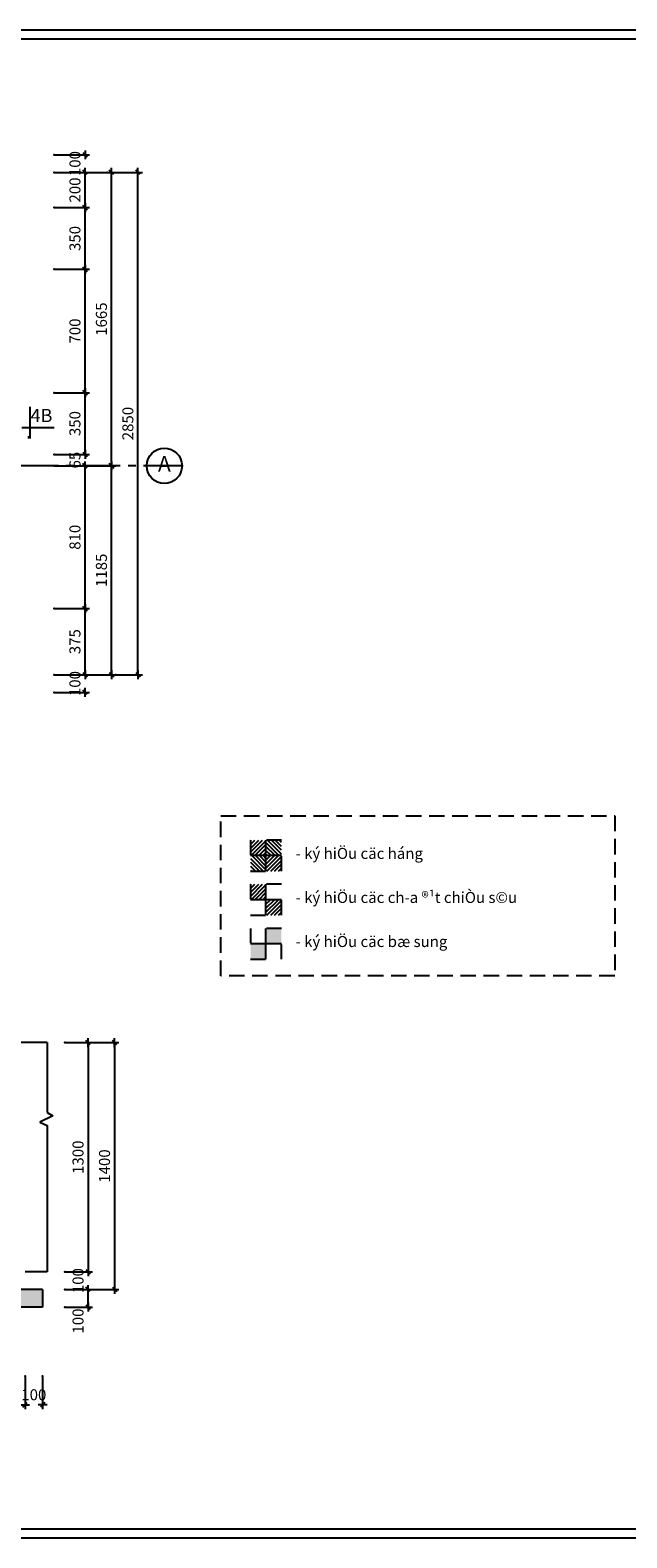
# Model space of a CAD drawing. Units: inches. Extents: x 1333779 to 1689811, y -1459192 to -1322114.
# Drawn here: x 1484167 to 1497704, y -1406871 to -1372656 of the extents above; entities that cross this region are included whole.
import ezdxf
from ezdxf.enums import TextEntityAlignment as Align

# ---------------------------------------------------------------- set-up
doc = ezdxf.new("R2010")
doc.units = ezdxf.units.IN
doc.header["$LTSCALE"] = 700
doc.header["$MEASUREMENT"] = 0
for name, pattern in [('ACAD_ISO03W100', [30, 12, -18]), ('CENTER', [2, 1.25, -0.25, 0.25, -0.25]), ('HIDDEN', [0.375, 0.25, -0.125])]:
    doc.linetypes.add(name, pattern=pattern)
for name, color, linetype in [('2', 2, 'Continuous'), ('3', 3, 'Continuous'), ('4', 4, 'Continuous'), ('6', 6, 'Continuous'), ('7', 7, 'Continuous'), ('8', 8, 'Continuous'), ('9', 9, 'HIDDEN'), ('jnu', 3, 'Continuous')]:
    doc.layers.add(name, color=color, linetype=linetype)
doc.styles.add('SansSerif', font='sanss___.ttf')
doc.styles.add('VnAvantH', font='VHAVAN.TTF')
doc.dimstyles.new('1-100', dxfattribs={"dimtxt": 250, "dimasz": 1, "dimexe": 100, "dimexo": 0, "dimgap": 100, "dimtad": 1, "dimdec": 1, "dimzin": 9, "dimdsep": 46, "dimtxsty": 'SansSerif', "dimblk": 'tick', "dimcen": 0.09, "dimdle": 100, "dimclrd": 5, "dimclre": 5, "dimclrt": 4, "dimadec": 0, "dimazin": 0, "dimtfac": 1, "dimtdec": 1, "dimtix": 1, "dimtofl": 0, "dimtmove": 2, "dimatfit": 3, "dimldrblk": 'dot-60', "dimfxl": 1, "dimtolj": 1, "dimtzin": 0, "dimarcsym": 0})

# ---------------------------------------------------------------- blocks, each defined once
blk = doc.blocks.new('tick')
at = {"color": 5, "linetype": 'ByBlock'}
blk.add_line((-100, 0), (100, 0), dxfattribs=at)
at = {"layer": '3', "linetype": 'ByBlock'}
blk.add_line((-50, -50), (50, 50), dxfattribs=at)
at = {"layer": 'jnu', "color": 0, "linetype": 'ByBlock'}
blk.add_point((0, 0), dxfattribs=at)
blk = doc.blocks.new('*D3254')
at = {"layer": '7', "color": 5, "linetype": 'Continuous', "lineweight": -2}
for p, q in [((1485912, -1375884), (1486712, -1375884)), ((1486612, -1387282), (1486612, -1375884)), ((1486112, -1387284), (1486712, -1387284))]:
    blk.add_line(p, q, dxfattribs=at)
at = {"layer": 'jnu', "color": 0, "linetype": 'Continuous'}
for p in [(1485912, -1375884), (1486612, -1375884), (1486112, -1387284)]:
    blk.add_point(p, dxfattribs=at)
at = {"layer": '7', "color": 5, "linetype": 'Continuous', "lineweight": -2}
for p, rotation in [((1486612, -1375884), 90), ((1486612, -1387284), 270)]:
    blk.add_blockref('tick', p, dxfattribs=dict(at, rotation=rotation))
at = {"layer": '7', "color": 4, "linetype": 'Continuous', "insert": (1486383, -1381584), "char_height": 250, "attachment_point": 5, "rotation": 90, "style": 'SansSerif'}
blk.add_mtext('\\A1;2850', dxfattribs=at)
blk = doc.blocks.new('dot-60')
at = {"layer": '6'}
blk.add_circle((0, 0), 30, dxfattribs=at)
blk = doc.blocks.new('*D3253')
at = {"layer": '7', "color": 5, "linetype": 'Continuous', "lineweight": -2}
for p, q in [((1485312, -1375884), (1486112, -1375884)), ((1486012, -1382543), (1486012, -1375884)), ((1485312, -1382544), (1486112, -1382544))]:
    blk.add_line(p, q, dxfattribs=at)
at = {"layer": 'jnu', "color": 0, "linetype": 'Continuous'}
for p in [(1485312, -1375884), (1486012, -1375884), (1485312, -1382544)]:
    blk.add_point(p, dxfattribs=at)
at = {"layer": '7', "color": 5, "linetype": 'Continuous', "lineweight": -2}
for p, rotation in [((1486012, -1375884), 90), ((1486012, -1382544), 270)]:
    blk.add_blockref('tick', p, dxfattribs=dict(at, rotation=rotation))
at = {"layer": '7', "color": 4, "linetype": 'Continuous', "insert": (1485783, -1379214), "char_height": 250, "attachment_point": 5, "rotation": 90, "style": 'SansSerif'}
blk.add_mtext('\\A1;1665', dxfattribs=at)
blk = doc.blocks.new('*D3249')
at = {"layer": '7', "color": 5, "linetype": 'Continuous', "lineweight": -2}
for p, q in [((1484712, -1376684), (1485512, -1376684)), ((1485412, -1378082), (1485412, -1376684)), ((1484712, -1378084), (1485512, -1378084))]:
    blk.add_line(p, q, dxfattribs=at)
at = {"layer": 'jnu', "color": 0, "linetype": 'Continuous'}
for p in [(1484712, -1376684), (1485412, -1376684), (1484712, -1378084)]:
    blk.add_point(p, dxfattribs=at)
at = {"layer": '7', "color": 5, "linetype": 'Continuous', "lineweight": -2}
for p, rotation in [((1485412, -1376684), 90), ((1485412, -1378084), 270)]:
    blk.add_blockref('tick', p, dxfattribs=dict(at, rotation=rotation))
at = {"layer": '7', "color": 4, "linetype": 'Continuous', "insert": (1485183, -1377384), "char_height": 250, "attachment_point": 5, "rotation": 90, "style": 'SansSerif'}
blk.add_mtext('\\A1;350', dxfattribs=at)
blk = doc.blocks.new('vk')
at = {"layer": '3'}
blk.add_line((0, 475), (0, -242), dxfattribs=at)
at = {"layer": '6'}
for p, q in [((-552, 0), (184, 0)), ((24, -241), (24, -185))]:
    blk.add_line(p, q, dxfattribs=at)
blk = doc.blocks.new('*D3252')
at = {"layer": '7', "color": 5, "linetype": 'Continuous', "lineweight": -2}
for p, q in [((1485312, -1382544), (1486112, -1382544)), ((1486012, -1387282), (1486012, -1382545)), ((1485312, -1387284), (1486112, -1387284))]:
    blk.add_line(p, q, dxfattribs=at)
at = {"layer": 'jnu', "color": 0, "linetype": 'Continuous'}
for p in [(1485312, -1382544), (1486012, -1382544), (1485312, -1387284)]:
    blk.add_point(p, dxfattribs=at)
at = {"layer": '7', "color": 5, "linetype": 'Continuous', "lineweight": -2}
for p, rotation in [((1486012, -1382544), 90), ((1486012, -1387284), 270)]:
    blk.add_blockref('tick', p, dxfattribs=dict(at, rotation=rotation))
at = {"layer": '7', "color": 4, "linetype": 'Continuous', "insert": (1485783, -1384914), "char_height": 250, "attachment_point": 5, "rotation": 90, "style": 'SansSerif'}
blk.add_mtext('\\A1;1185', dxfattribs=at)
blk = doc.blocks.new('*D3248')
at = {"layer": '7', "color": 5, "linetype": 'Continuous', "lineweight": -2}
for p, q in [((1484712, -1378084), (1485512, -1378084)), ((1485412, -1380882), (1485412, -1378084)), ((1484712, -1380884), (1485512, -1380884))]:
    blk.add_line(p, q, dxfattribs=at)
at = {"layer": 'jnu', "color": 0, "linetype": 'Continuous'}
for p in [(1484712, -1378084), (1485412, -1378084), (1484712, -1380884)]:
    blk.add_point(p, dxfattribs=at)
at = {"layer": '7', "color": 5, "linetype": 'Continuous', "lineweight": -2}
for p, rotation in [((1485412, -1378084), 90), ((1485412, -1380884), 270)]:
    blk.add_blockref('tick', p, dxfattribs=dict(at, rotation=rotation))
at = {"layer": '7', "color": 4, "linetype": 'Continuous', "insert": (1485183, -1379484), "char_height": 250, "attachment_point": 5, "rotation": 90, "style": 'SansSerif'}
blk.add_mtext('\\A1;700', dxfattribs=at)
blk = doc.blocks.new('*D3247')
at = {"layer": '7', "color": 5, "linetype": 'Continuous', "lineweight": -2}
for p, q in [((1484712, -1380884), (1485512, -1380884)), ((1485412, -1382282), (1485412, -1380884)), ((1484712, -1382284), (1485512, -1382284))]:
    blk.add_line(p, q, dxfattribs=at)
at = {"layer": 'jnu', "color": 0, "linetype": 'Continuous'}
for p in [(1484712, -1380884), (1485412, -1380884), (1484712, -1382284)]:
    blk.add_point(p, dxfattribs=at)
at = {"layer": '7', "color": 5, "linetype": 'Continuous', "lineweight": -2}
for p, rotation in [((1485412, -1380884), 90), ((1485412, -1382284), 270)]:
    blk.add_blockref('tick', p, dxfattribs=dict(at, rotation=rotation))
at = {"layer": '7', "color": 4, "linetype": 'Continuous', "insert": (1485183, -1381584), "char_height": 250, "attachment_point": 5, "rotation": 90, "style": 'SansSerif'}
blk.add_mtext('\\A1;350', dxfattribs=at)
blk = doc.blocks.new('*D3246')
at = {"layer": '7', "color": 5, "linetype": 'Continuous', "lineweight": -2}
for p, q in [((1484712, -1382284), (1485512, -1382284)), ((1484712, -1382544), (1485512, -1382544)), ((1485412, -1382282), (1485412, -1382282)), ((1485412, -1382545), (1485412, -1382546))]:
    blk.add_line(p, q, dxfattribs=at)
at = {"layer": 'jnu', "color": 0, "linetype": 'Continuous'}
for p in [(1484712, -1382284), (1484712, -1382544), (1485412, -1382284)]:
    blk.add_point(p, dxfattribs=at)
at = {"layer": '7', "color": 5, "linetype": 'Continuous', "lineweight": -2}
for p, rotation in [((1485412, -1382284), 270), ((1485412, -1382544), 90)]:
    blk.add_blockref('tick', p, dxfattribs=dict(at, rotation=rotation))
at = {"layer": '7', "color": 4, "linetype": 'Continuous', "insert": (1485183, -1382414), "char_height": 250, "attachment_point": 5, "rotation": 90, "style": 'SansSerif'}
blk.add_mtext('\\A1;65', dxfattribs=at)
blk = doc.blocks.new('*D3245')
at = {"layer": '7', "color": 5, "linetype": 'Continuous', "lineweight": -2}
for p, q in [((1484712, -1382544), (1485512, -1382544)), ((1485412, -1385782), (1485412, -1382545)), ((1484712, -1385784), (1485512, -1385784))]:
    blk.add_line(p, q, dxfattribs=at)
at = {"layer": 'jnu', "color": 0, "linetype": 'Continuous'}
for p in [(1484712, -1382544), (1485412, -1382544), (1484712, -1385784)]:
    blk.add_point(p, dxfattribs=at)
at = {"layer": '7', "color": 5, "linetype": 'Continuous', "lineweight": -2}
for p, rotation in [((1485412, -1382544), 90), ((1485412, -1385784), 270)]:
    blk.add_blockref('tick', p, dxfattribs=dict(at, rotation=rotation))
at = {"layer": '7', "color": 4, "linetype": 'Continuous', "insert": (1485183, -1384164), "char_height": 250, "attachment_point": 5, "rotation": 90, "style": 'SansSerif'}
blk.add_mtext('\\A1;810', dxfattribs=at)
blk = doc.blocks.new('*D3244')
at = {"layer": '7', "color": 5, "linetype": 'Continuous', "lineweight": -2}
for p, q in [((1484712, -1385784), (1485512, -1385784)), ((1485412, -1387282), (1485412, -1385784)), ((1484712, -1387284), (1485512, -1387284))]:
    blk.add_line(p, q, dxfattribs=at)
at = {"layer": 'jnu', "color": 0, "linetype": 'Continuous'}
for p in [(1484712, -1385784), (1485412, -1385784), (1484712, -1387284)]:
    blk.add_point(p, dxfattribs=at)
at = {"layer": '7', "color": 5, "linetype": 'Continuous', "lineweight": -2}
for p, rotation in [((1485412, -1385784), 90), ((1485412, -1387284), 270)]:
    blk.add_blockref('tick', p, dxfattribs=dict(at, rotation=rotation))
at = {"layer": '7', "color": 4, "linetype": 'Continuous', "insert": (1485183, -1386534), "char_height": 250, "attachment_point": 5, "rotation": 90, "style": 'SansSerif'}
blk.add_mtext('\\A1;375', dxfattribs=at)
blk = doc.blocks.new('*D3243')
at = {"layer": '7', "color": 5, "linetype": 'Continuous', "lineweight": -2}
for p, q in [((1484712, -1387284), (1485512, -1387284)), ((1485412, -1387282), (1485412, -1387282)), ((1484712, -1387684), (1485512, -1387684)), ((1485412, -1387684), (1485412, -1387686))]:
    blk.add_line(p, q, dxfattribs=at)
at = {"layer": 'jnu', "color": 0, "linetype": 'Continuous'}
for p in [(1484712, -1387284), (1485412, -1387284), (1484712, -1387684)]:
    blk.add_point(p, dxfattribs=at)
at = {"layer": '7', "color": 5, "linetype": 'Continuous', "lineweight": -2}
for p, rotation in [((1485412, -1387284), 270), ((1485412, -1387684), 90)]:
    blk.add_blockref('tick', p, dxfattribs=dict(at, rotation=rotation))
at = {"layer": '7', "color": 4, "linetype": 'Continuous', "insert": (1485183, -1387484), "char_height": 250, "attachment_point": 5, "rotation": 90, "style": 'SansSerif'}
blk.add_mtext('\\A1;100', dxfattribs=at)
blk = doc.blocks.new('*D3251')
at = {"layer": '7', "color": 5, "linetype": 'Continuous', "lineweight": -2}
for p, q in [((1484712, -1375484), (1485512, -1375484)), ((1485412, -1375482), (1485412, -1375482)), ((1484712, -1375884), (1485512, -1375884)), ((1485412, -1375884), (1485412, -1375886))]:
    blk.add_line(p, q, dxfattribs=at)
at = {"layer": 'jnu', "color": 0, "linetype": 'Continuous'}
for p in [(1484712, -1375484), (1485412, -1375484), (1484712, -1375884)]:
    blk.add_point(p, dxfattribs=at)
at = {"layer": '7', "color": 5, "linetype": 'Continuous', "lineweight": -2}
for p, rotation in [((1485412, -1375484), 270), ((1485412, -1375884), 90)]:
    blk.add_blockref('tick', p, dxfattribs=dict(at, rotation=rotation))
at = {"layer": '7', "color": 4, "linetype": 'Continuous', "insert": (1485183, -1375684), "char_height": 250, "attachment_point": 5, "rotation": 90, "style": 'SansSerif'}
blk.add_mtext('\\A1;100', dxfattribs=at)
blk = doc.blocks.new('*D3250')
at = {"layer": '7', "color": 5, "linetype": 'Continuous', "lineweight": -2}
for p, q in [((1484712, -1375884), (1485512, -1375884)), ((1485412, -1376682), (1485412, -1375884)), ((1484712, -1376684), (1485512, -1376684))]:
    blk.add_line(p, q, dxfattribs=at)
at = {"layer": 'jnu', "color": 0, "linetype": 'Continuous'}
for p in [(1484712, -1375884), (1485412, -1375884), (1484712, -1376684)]:
    blk.add_point(p, dxfattribs=at)
at = {"layer": '7', "color": 5, "linetype": 'Continuous', "lineweight": -2}
for p, rotation in [((1485412, -1375884), 90), ((1485412, -1376684), 270)]:
    blk.add_blockref('tick', p, dxfattribs=dict(at, rotation=rotation))
at = {"layer": '7', "color": 4, "linetype": 'Continuous', "insert": (1485183, -1376284), "char_height": 250, "attachment_point": 5, "rotation": 90, "style": 'SansSerif'}
blk.add_mtext('\\A1;200', dxfattribs=at)
blk = doc.blocks.new('*D3263')
at = {"layer": '7', "color": 5, "linetype": 'Continuous', "lineweight": -2}
for p, q in [((1484050, -1403199), (1484050, -1403953)), ((1484450, -1403199), (1484450, -1403953)), ((1484049, -1403853), (1484048, -1403853)), ((1484451, -1403853), (1484452, -1403853))]:
    blk.add_line(p, q, dxfattribs=at)
at = {"layer": 'jnu', "color": 0, "linetype": 'Continuous'}
for p in [(1484050, -1403199), (1484450, -1403199), (1484450, -1403853)]:
    blk.add_point(p, dxfattribs=at)
at = {"layer": '7', "color": 5, "linetype": 'Continuous', "lineweight": -2}
blk.add_blockref('tick', (1484050, -1403853), dxfattribs=at)
at = {"layer": '7', "color": 5, "linetype": 'Continuous', "lineweight": -2, "rotation": 180}
blk.add_blockref('tick', (1484450, -1403853), dxfattribs=at)
at = {"layer": '7', "color": 4, "linetype": 'Continuous', "insert": (1484250, -1403624), "char_height": 250, "attachment_point": 5, "style": 'SansSerif'}
blk.add_mtext('\\A1;100', dxfattribs=at)
blk = doc.blocks.new('*D3269')
at = {"layer": '7', "color": 5, "linetype": 'Continuous', "lineweight": -2}
for p, q in [((1484952, -1400833), (1485582, -1400833)), ((1485482, -1400832), (1485482, -1400831)), ((1484952, -1401233), (1485582, -1401233)), ((1485482, -1401234), (1485482, -1401235))]:
    blk.add_line(p, q, dxfattribs=at)
at = {"layer": 'jnu', "color": 0, "linetype": 'Continuous'}
for p in [(1484952, -1400833), (1484952, -1401233), (1485482, -1401233)]:
    blk.add_point(p, dxfattribs=at)
at = {"layer": '7', "color": 5, "linetype": 'Continuous', "lineweight": -2}
for p, rotation in [((1485482, -1400833), 270), ((1485482, -1401233), 90)]:
    blk.add_blockref('tick', p, dxfattribs=dict(at, rotation=rotation))
at = {"layer": '7', "color": 4, "linetype": 'Continuous', "insert": (1485253, -1401033), "char_height": 250, "attachment_point": 5, "rotation": 90, "style": 'SansSerif'}
blk.add_mtext('\\A1;100', dxfattribs=at)
blk = doc.blocks.new('*D3268')
at = {"layer": '7', "color": 5, "linetype": 'Continuous', "lineweight": -2}
for p, q in [((1484952, -1401233), (1485582, -1401233)), ((1485482, -1401632), (1485482, -1401234)), ((1484952, -1401633), (1485582, -1401633))]:
    blk.add_line(p, q, dxfattribs=at)
at = {"layer": 'jnu', "color": 0, "linetype": 'Continuous'}
for p in [(1484952, -1401233), (1485482, -1401233), (1484952, -1401633)]:
    blk.add_point(p, dxfattribs=at)
at = {"layer": '7', "color": 5, "linetype": 'Continuous', "lineweight": -2}
for p, rotation in [((1485482, -1401233), 90), ((1485482, -1401633), 270)]:
    blk.add_blockref('tick', p, dxfattribs=dict(at, rotation=rotation))
at = {"layer": '7', "color": 4, "linetype": 'Continuous', "insert": (1485253, -1401951), "char_height": 250, "attachment_point": 5, "rotation": 90, "style": 'SansSerif'}
blk.add_mtext('\\A1;100', dxfattribs=at)
blk = doc.blocks.new('*D3267')
at = {"layer": '7', "color": 5, "linetype": 'Continuous', "lineweight": -2}
for p, q in [((1484952, -1395633), (1486182, -1395633)), ((1486082, -1395634), (1486082, -1401232)), ((1484952, -1401233), (1486182, -1401233))]:
    blk.add_line(p, q, dxfattribs=at)
at = {"layer": 'jnu', "color": 0, "linetype": 'Continuous'}
for p in [(1484952, -1395633), (1484952, -1401233), (1486082, -1401233)]:
    blk.add_point(p, dxfattribs=at)
at = {"layer": '7', "color": 5, "linetype": 'Continuous', "lineweight": -2}
for p, rotation in [((1486082, -1395633), 90), ((1486082, -1401233), 270)]:
    blk.add_blockref('tick', p, dxfattribs=dict(at, rotation=rotation))
at = {"layer": '7', "color": 4, "linetype": 'Continuous', "insert": (1485853, -1398433), "char_height": 250, "attachment_point": 5, "rotation": 90, "style": 'SansSerif'}
blk.add_mtext('\\A1;1400', dxfattribs=at)
blk = doc.blocks.new('*D3266')
at = {"layer": '7', "color": 5, "linetype": 'Continuous', "lineweight": -2}
for p, q in [((1484952, -1395633), (1485582, -1395633)), ((1485482, -1395634), (1485482, -1400832)), ((1484952, -1400833), (1485582, -1400833))]:
    blk.add_line(p, q, dxfattribs=at)
at = {"layer": 'jnu', "color": 0, "linetype": 'Continuous'}
for p in [(1484952, -1395633), (1484952, -1400833), (1485482, -1400833)]:
    blk.add_point(p, dxfattribs=at)
at = {"layer": '7', "color": 5, "linetype": 'Continuous', "lineweight": -2}
for p, rotation in [((1485482, -1395633), 90), ((1485482, -1400833), 270)]:
    blk.add_blockref('tick', p, dxfattribs=dict(at, rotation=rotation))
at = {"layer": '7', "color": 4, "linetype": 'Continuous', "insert": (1485253, -1398233), "char_height": 250, "attachment_point": 5, "rotation": 90, "style": 'SansSerif'}
blk.add_mtext('\\A1;1300', dxfattribs=at)

msp = doc.modelspace()

# ---------------------------------------------------------------- hatches: boundary and pattern name
at = {"layer": '7', "linetype": 'Continuous'}
h = msp.add_hatch(dxfattribs=at)
h.set_pattern_fill('ANSI31', color=256, scale=500, style=0)
h.set_pattern_definition([(45, (972468.83, -1064078.896), (-44.194174, 44.194174), [])])
h.paths.add_polyline_path([(1489866.78, -1391389.5), (1489516.78, -1391389.5), (1489516.78, -1391739.5), (1489866.78, -1391739.5)])
h.paths.add_polyline_path([(1489516.78, -1391039.5), (1489166.78, -1391039.5), (1489166.78, -1391389.5), (1489516.78, -1391389.5)])
h = msp.add_hatch(dxfattribs=at)
h.set_pattern_fill('ANSI31', color=256, scale=500, style=0)
h.set_pattern_definition([(45, (972468.83, -1065078.896), (-44.194174, 44.194174), [])])
h.paths.add_polyline_path([(1489866.78, -1392389.5), (1489516.78, -1392389.5), (1489516.78, -1392739.5), (1489866.78, -1392739.5)])
h.paths.add_polyline_path([(1489516.78, -1392039.5), (1489166.78, -1392039.5), (1489166.78, -1392389.5), (1489516.78, -1392389.5)])
h = msp.add_hatch(color=256, dxfattribs=at)
h.paths.add_polyline_path([(1489166.78, -1393389.5), (1489516.78, -1393389.5), (1489516.78, -1393739.5), (1489166.78, -1393739.5)])
h.paths.add_polyline_path([(1489516.78, -1393039.5), (1489866.78, -1393039.5), (1489866.78, -1393389.5), (1489516.78, -1393389.5)])
at = {"layer": '9', "linetype": 'Continuous'}
h = msp.add_hatch(dxfattribs=at)
h.set_pattern_fill('ANSI31', color=256, scale=500, angle=90, style=0)
h.set_pattern_definition([(135, (120439.5, -59052), (-44.1941738, -44.1941738), [])])
h.paths.add_polyline_path([(1489866.78, -1391039.5), (1489516.78, -1391039.5), (1489516.78, -1391389.5), (1489866.78, -1391389.5)])
h.paths.add_polyline_path([(1489516.78, -1391389.5), (1489166.78, -1391389.5), (1489166.78, -1391739.5), (1489516.78, -1391739.5)])
h = msp.add_hatch(dxfattribs=at)
h.set_pattern_fill('CROSS', color=256, scale=500, style=0)
h.set_pattern_definition([(0, (-57981.5, -74811.46), (125, 125), [62.5, -187.5]), (90, (-57950.25, -74842.71), (-125, 125), [62.5, -187.5])])
h.paths.add_polyline_path([(1463849.88, -1401232.7), (1463849.88, -1401632.7), (1465050.62, -1401632.7), (1465050.62, -1401232.7)])
h.paths.add_polyline_path([(1469250.43, -1401632.7), (1469250.43, -1401232.7), (1466450.62, -1401232.7), (1466450.62, -1401632.7)])
h.paths.add_polyline_path([(1470650.43, -1401232.7), (1470650.43, -1401632.7), (1473450.15, -1401632.7), (1473450.15, -1401232.7)])
h.paths.add_polyline_path([(1477650.36, -1401632.7), (1477650.36, -1401232.7), (1474850.15, -1401232.7), (1474850.15, -1401632.7)])
h.paths.add_polyline_path([(1481850.8, -1401632.7), (1481850.8, -1401232.7), (1479050.36, -1401232.7), (1479050.36, -1401632.7)])
h.paths.add_polyline_path([(1484450.15, -1401632.7), (1484450.15, -1401232.7), (1483250.8, -1401232.7), (1483250.8, -1401632.7)])

# ---------------------------------------------------------------- linework, layer by layer
for p, q in [((1484550.15, -1395632.7), (1484550.15, -1397221.08)), ((1484681.93, -1397294.35), (1484389.09, -1397440.88)), ((1484550.15, -1397221.08), (1484681.93, -1397294.35)), ((1484389.09, -1397440.88), (1484550.15, -1397514.15)), ((1484550.15, -1397514.15), (1484550.15, -1400832.21))]:
    msp.add_line(p, q)
at = {"layer": '2'}
for p, q in [((1484550.15, -1395632.7), (1475150.28, -1395632.7)), ((1484550.15, -1400832.7), (1484050.15, -1400832.7)), ((1484450.15, -1401232.7), (1483250.8, -1401232.7)), ((1484450.15, -1401232.7), (1484450.15, -1401632.7)), ((1484450.15, -1401632.7), (1483250.8, -1401632.7))]:
    msp.add_line(p, q, dxfattribs=at)
at = {"layer": '3'}
msp.add_circle((1487212, -1382543.5), 400, dxfattribs=at)
at = {"layer": '6', "linetype": 'Continuous'}
msp.add_lwpolyline([(1458799.5, -1406669.59), (1506244.42, -1406669.59), (1506244.42, -1372857.71), (1458799.5, -1372857.71)], close=True, dxfattribs=at)
at = {"layer": '7', "linetype": 'HIDDEN', "ltscale": 2}
msp.add_lwpolyline([(1488493, -1390485), (1497429.5, -1390485), (1497429.5, -1394116.5), (1488493, -1394116.5)], close=True, dxfattribs=at)
at = {"layer": '7', "linetype": 'ACAD_ISO03W100', "ltscale": 0.04}
for points in [[(1489166.78, -1391739.5), (1489866.78, -1391739.5), (1489866.78, -1391039.5), (1489166.78, -1391039.5)], [(1489166.78, -1392739.5), (1489866.78, -1392739.5), (1489866.78, -1392039.5), (1489166.78, -1392039.5)], [(1489166.78, -1393739.5), (1489866.78, -1393739.5), (1489866.78, -1393039.5), (1489166.78, -1393039.5)]]:
    msp.add_lwpolyline(points, close=True, dxfattribs=at)
at = {"layer": '8', "linetype": 'CENTER'}
for p, q in [((1487612, -1382543.5), (1462439, -1382543.5)), ((1489516.78, -1391739.5), (1489516.78, -1391039.5)), ((1489866.78, -1391389.5), (1489166.78, -1391389.5)), ((1489516.78, -1392739.5), (1489516.78, -1392039.5)), ((1489866.78, -1392389.5), (1489166.78, -1392389.5)), ((1489516.78, -1393739.5), (1489516.78, -1393039.5)), ((1489866.78, -1393389.5), (1489166.78, -1393389.5))]:
    msp.add_line(p, q, dxfattribs=at)
at = {"layer": '9', "linetype": 'Continuous'}
msp.add_lwpolyline([(1458223.5, -1406870.85), (1506445.68, -1406870.85), (1506445.68, -1372656.45), (1458223.5, -1372656.45)], close=True, dxfattribs=at)

# ---------------------------------------------------------------- block references
at = {"layer": '7', "xscale": -1}
msp.add_blockref('vk', (1484162, -1381681.91), dxfattribs=at)

# ---------------------------------------------------------------- texts
at = {"layer": '4', "style": 'SansSerif'}
for s, height, p in [('4B', 300, (1484423.41, -1381440.49)), ('A', 350, (1487212, -1382543.5))]:
    msp.add_text(s, height=height, dxfattribs=at).set_placement(p, align=Align.MIDDLE)
at = {"layer": '4', "style": 'VnAvantH'}
for s, p in [('- ký hiÖu cäc háng ', (1490188, -1391463.5)), ('- ký hiÖu cäc ch\xada ®¹t chiÒu s©u', (1490188, -1392463.5)), ('- ký hiÖu cäc bæ sung', (1490188, -1393463.5))]:
    msp.add_text(s, height=250, dxfattribs=at).set_placement(p)

# ---------------------------------------------------------------- dimensions: what is measured, and where the dimension line sits
at = {"layer": '7', "linetype": 'Continuous'}
for base, p1, p2, picture, middle in [((1485412, -1375483.5), (1484712.5, -1375883.5), (1484712.5, -1375483.5), '*D3251', (1485183.23, -1375683.5)), ((1485412, -1375883.5), (1484712.5, -1376683.5), (1484712.5, -1375883.5), '*D3250', (1485183.23, -1376283.5)), ((1486012, -1375883.5), (1485312.5, -1382543.5), (1485312.5, -1375883.5), '*D3253', (1485783.06, -1379213.5)), ((1486612, -1375883.5), (1486112, -1387283.5), (1485912.5, -1375883.5), '*D3254', (1486383.23, -1381583.5)), ((1485412, -1376683.5), (1484712.5, -1378083.5), (1484712.5, -1376683.5), '*D3249', (1485183.06, -1377383.5)), ((1485412, -1378083.5), (1484712.5, -1380883.5), (1484712.5, -1378083.5), '*D3248', (1485183.23, -1379483.5)), ((1485412, -1380883.5), (1484712.5, -1382283.5), (1484712.5, -1380883.5), '*D3247', (1485183.06, -1381583.5)), ((1485412, -1382283.5), (1484712.5, -1382543.5), (1484712.5, -1382283.5), '*D3246', (1485183.06, -1382413.5)), ((1485412, -1382543.5), (1484712.5, -1385783.5), (1484712.5, -1382543.5), '*D3245', (1485183.23, -1384163.5)), ((1486012, -1382543.5), (1485312.5, -1387283.5), (1485312.5, -1382543.5), '*D3252', (1485783.23, -1384913.5)), ((1485412, -1385783.5), (1484712.5, -1387283.5), (1484712.5, -1385783.5), '*D3244', (1485183.06, -1386533.5)), ((1485412, -1387283.5), (1484712.5, -1387683.5), (1484712.5, -1387283.5), '*D3243', (1485183.23, -1387483.5)), ((1486081.97, -1401232.7), (1484951.54, -1395632.7), (1484951.54, -1401232.7), '*D3267', (1485853.19, -1398432.7)), ((1485481.97, -1400832.7), (1484951.54, -1395632.7), (1484951.54, -1400832.7), '*D3266', (1485253.02, -1398232.7)), ((1485481.97, -1401232.7), (1484951.54, -1400832.7), (1484951.54, -1401232.7), '*D3269', (1485253.19, -1401032.7))]:
    dim = msp.add_linear_dim(base=base, p1=p1, p2=p2, angle=90, dimstyle='1-100', override={"dimlfac": 0.25}, dxfattribs=at)
    dim.commit()
    dim.dimension.update_dxf_attribs({"geometry": picture, "text_midpoint": middle})
dim = msp.add_linear_dim(base=(1485481.97, -1401232.7), p1=(1484951.54, -1401632.7), p2=(1484951.54, -1401232.7), angle=270, dimstyle='1-100', override={"dimlfac": 0.25}, dxfattribs=at)
dim.commit()
dim.dimension.update_dxf_attribs({"geometry": '*D3268', "text_midpoint": (1485253.19, -1401951.23), "dimtype": 160})
dim = msp.add_linear_dim(base=(1484450.15, -1403852.7), p1=(1484050.15, -1403198.7), p2=(1484450.15, -1403198.7), dimstyle='1-100', override={"dimlfac": 0.25}, dxfattribs=at)
dim.commit()
dim.dimension.update_dxf_attribs({"geometry": '*D3263', "text_midpoint": (1484250.15, -1403623.93)})

doc.saveas('drawing.dxf')
